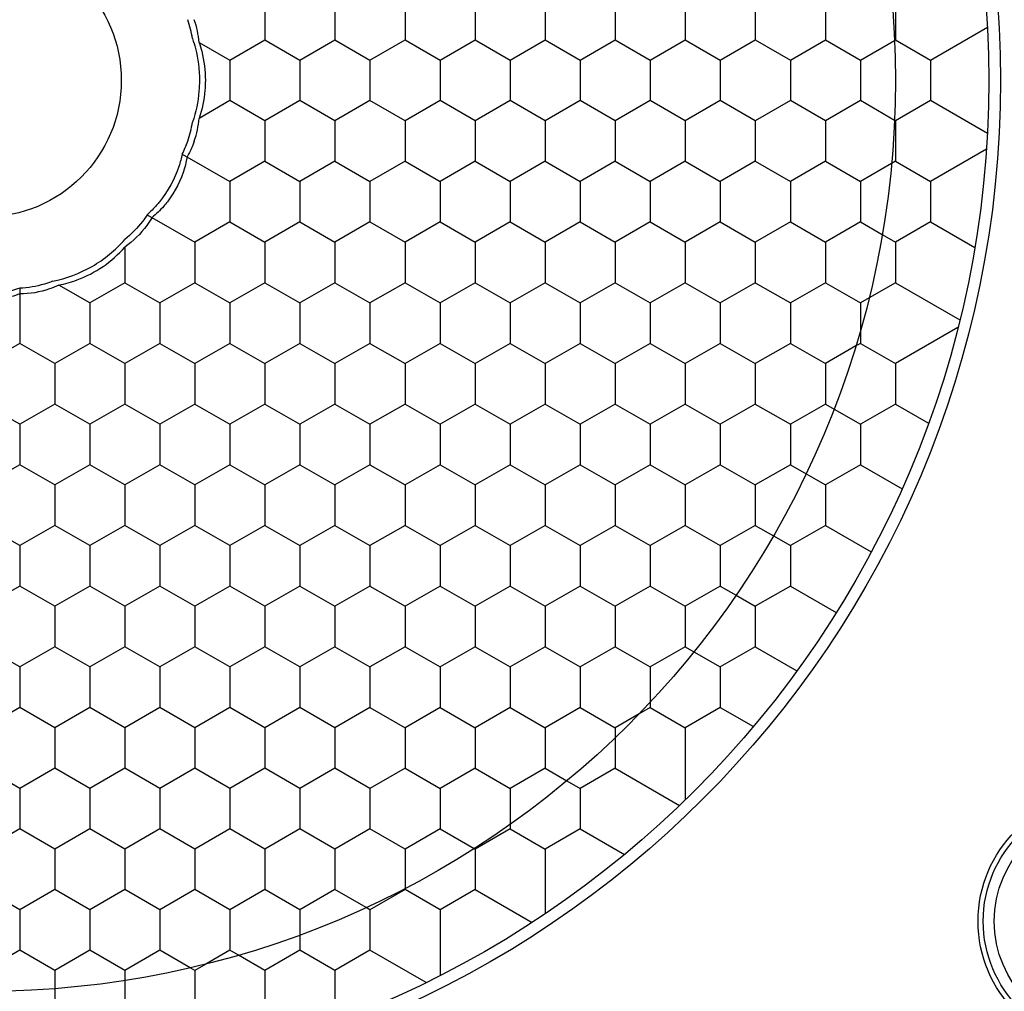
# Model space of a CAD drawing. Units: millimetres. Extents: x 0 to 4374, y -1314 to 1682.
# Drawn here: x 1078 to 1099, y 1130 to 1151 of the extents above; entities that cross this region are included whole.
import ezdxf

# ---------------------------------------------------------------- set-up
doc = ezdxf.new("R2010")
doc.units = ezdxf.units.MM
doc.header["$LTSCALE"] = 130.79
doc.layers.get('0').update_dxf_attribs({"linetype": 'CONTINUOUS'})
doc.layers.add('02___PRT_ALL_AXES', color=7, linetype='CONTINUOUS')
doc.layers.add('AXES', color=7, linetype='CONTINUOUS')

msp = doc.modelspace()

# ---------------------------------------------------------------- linework, layer by layer
at = {"color": 7, "linetype": 'Continuous'}
for p, q in [((1097.038, 1150.321), (1098.258, 1151.026)), ((1081.379, 1150.702), (1082.038, 1150.321)), ((1095.538, 1150.321), (1096.269, 1150.744)), ((1082.038, 1149.455), (1081.379, 1149.075)), ((1096.269, 1149.033), (1095.538, 1149.455)), ((1098.258, 1148.751), (1097.038, 1149.455)), ((1081.018, 1148.312), (1082.038, 1147.723)), ((1098.238, 1148.416), (1097.038, 1147.723)), ((1096.207, 1148.109), (1095.538, 1147.723)), ((1080.268, 1147.013), (1081.288, 1146.424)), ((1095.538, 1146.857), (1096.006, 1146.587)), ((1097.038, 1146.857), (1097.988, 1146.309)), ((1079.788, 1146.319), (1079.788, 1145.991)), ((1096.288, 1145.558), (1097.668, 1144.762)), ((1077.538, 1145.437), (1077.538, 1144.692)), ((1079.038, 1145.125), (1078.379, 1145.505)), ((1095.724, 1145.233), (1095.538, 1145.125)), ((1095.538, 1144.692), (1095.538, 1144.532)), ((1097.627, 1144.599), (1096.288, 1143.826)), ((1095.441, 1144.203), (1094.788, 1143.826)), ((1094.788, 1142.96), (1094.974, 1142.853)), ((1096.288, 1142.96), (1096.997, 1142.551)), ((1094.038, 1141.661), (1094.375, 1141.466)), ((1095.538, 1141.661), (1096.43, 1141.146)), ((1093.288, 1140.362), (1093.675, 1140.138)), ((1094.788, 1140.362), (1095.771, 1139.794)), ((1092.538, 1139.063), (1092.875, 1138.868)), ((1094.038, 1139.063), (1095.021, 1138.495)), ((1091.788, 1137.764), (1091.974, 1137.656)), ((1093.288, 1137.764), (1094.18, 1137.249)), ((1091.038, 1136.898), (1091.038, 1136.577)), ((1090.801, 1136.328), (1090.288, 1136.032)), ((1092.538, 1136.465), (1093.247, 1136.056)), ((1090.288, 1136.032), (1090.288, 1135.817)), ((1091.788, 1135.599), (1091.788, 1134.485)), ((1088.788, 1135.166), (1089.256, 1134.895)), ((1090.288, 1135.166), (1091.668, 1134.369)), ((1088.038, 1134.3), (1088.038, 1133.961)), ((1086.538, 1133.867), (1087.269, 1133.445)), ((1089.538, 1133.867), (1090.488, 1133.318)), ((1085.788, 1133.001), (1085.788, 1132.59)), ((1088.788, 1133.001), (1088.788, 1132.049)), ((1084.957, 1132.182), (1084.288, 1132.568)), ((1087.288, 1132.568), (1088.508, 1131.864)), ((1083.538, 1131.702), (1083.538, 1131.594)), ((1086.538, 1131.702), (1086.538, 1130.726)), ((1081.191, 1130.892), (1080.538, 1131.269)), ((1082.038, 1131.269), (1081.524, 1130.972)), ((1082.224, 1131.161), (1082.038, 1131.269)), ((1086.238, 1130.576), (1085.038, 1131.269)), ((1078.288, 1130.836), (1078.288, 1130.446)), ((1079.788, 1130.836), (1079.788, 1130.621)), ((1082.788, 1130.403), (1082.788, 1129.243)), ((1084.288, 1130.403), (1084.288, 1129.739))]:
    msp.add_line(p, q, dxfattribs=at)
for centre, radius in [((1076.788, 1149.888), 21.5), ((1076.788, 1149.888), 19.5), ((1076.788, 1149.888), 2.926), ((1100.788, 1131.888), 2.732), ((1100.788, 1131.888), 2.731), ((1100.788, 1131.888), 2.62), ((1100.788, 1131.888), 2.384)]:
    msp.add_circle(centre, radius, dxfattribs=at)
for centre, radius, start, end in [((1078.946, 1150.422), 2.32, 8.9477, 19.2537), ((1079.383, 1150.53), 2.004, 4.9004, 19.1391), ((1078.946, 1149.354), 2.32, 340.7463, 351.0523), ((1079.383, 1149.246), 2.004, 340.8609, 355.0996), ((1079.011, 1149.331), 2.251, 333.0848, 340.7636)]:
    msp.add_arc(centre, radius, start, end, dxfattribs=at)
for points, knots in [([(1081.238, 1150.783), (1081.262, 1150.714), (1081.349, 1150.423), (1081.386, 1150.118), (1081.386, 1149.888)], [0, 0, 0, 0, 0.242121, 1, 1, 1, 1]), ([(1081.379, 1150.702), (1081.401, 1150.639), (1081.479, 1150.375), (1081.513, 1150.098), (1081.513, 1149.888)], [0, 0, 0, 0, 0.239336, 1, 1, 1, 1]), ([(1081.386, 1149.888), (1081.386, 1149.811), (1081.373, 1149.508), (1081.311, 1149.207), (1081.238, 1148.994)], [0, 0, 0, 0, 0.256453, 1, 1, 1, 1]), ([(1081.513, 1149.888), (1081.513, 1149.817), (1081.501, 1149.542), (1081.446, 1149.268), (1081.379, 1149.075)], [0, 0, 0, 0, 0.258432, 1, 1, 1, 1]), ([(1081.276, 1148.589), (1081.265, 1148.559), (1081.222, 1148.443), (1081.168, 1148.331), (1081.121, 1148.252)], [0, 0, 0, 0, 0.259437, 1, 1, 1, 1]), ([(1081.018, 1148.312), (1081, 1148.223), (1080.9, 1147.856), (1080.712, 1147.515), (1080.531, 1147.29)], [0, 0, 0, 0, 0.24069, 1, 1, 1, 1]), ([(1081.121, 1148.252), (1081.109, 1148.172), (1081.032, 1147.827), (1080.865, 1147.504), (1080.7, 1147.29)], [0, 0, 0, 0, 0.232588, 1, 1, 1, 1]), ([(1080.531, 1147.29), (1080.511, 1147.265), (1080.429, 1147.167), (1080.339, 1147.076), (1080.268, 1147.013)], [0, 0, 0, 0, 0.256666, 1, 1, 1, 1]), ([(1080.7, 1147.29), (1080.675, 1147.258), (1080.575, 1147.136), (1080.462, 1147.026), (1080.371, 1146.953)], [0, 0, 0, 0, 0.263119, 1, 1, 1, 1]), ([(1080.268, 1147.013), (1080.237, 1146.964), (1080.098, 1146.769), (1079.929, 1146.596), (1079.788, 1146.482)], [0, 0, 0, 0, 0.244172, 1, 1, 1, 1]), ([(1080.371, 1146.953), (1080.337, 1146.894), (1080.18, 1146.651), (1079.968, 1146.444), (1079.788, 1146.319)], [0, 0, 0, 0, 0.238674, 1, 1, 1, 1]), ([(1078.238, 1145.587), (1078.535, 1145.645), (1079.112, 1145.864), (1079.59, 1146.254), (1079.788, 1146.482)], [0, 0, 0, 0, 0.500002, 1, 1, 1, 1]), ([(1078.379, 1145.505), (1078.511, 1145.531), (1079.039, 1145.682), (1079.517, 1146.007), (1079.788, 1146.319)], [0, 0, 0, 0, 0.245296, 1, 1, 1, 1]), ([(1078.238, 1145.587), (1078.181, 1145.565), (1077.955, 1145.488), (1077.716, 1145.446), (1077.538, 1145.437)], [0, 0, 0, 0, 0.253296, 1, 1, 1, 1]), ([(1077.538, 1145.437), (1077.42, 1145.398), (1076.929, 1145.279), (1076.4, 1145.317), (1076.038, 1145.437)], [0, 0, 0, 0, 0.245462, 1, 1, 1, 1]), ([(1078.379, 1145.505), (1078.313, 1145.474), (1078.045, 1145.367), (1077.753, 1145.316), (1077.538, 1145.318)], [0, 0, 0, 0, 0.253974, 1, 1, 1, 1]), ([(1077.538, 1145.318), (1077.424, 1145.273), (1076.936, 1145.138), (1076.396, 1145.178), (1076.038, 1145.318)], [0, 0, 0, 0, 0.241386, 1, 1, 1, 1])]:
    msp.add_open_spline(points, degree=3, knots=knots, dxfattribs=at)
at = {"layer": '02___PRT_ALL_AXES', "color": 7, "linetype": 'Continuous'}
msp.add_circle((1076.788, 1149.888), 21.75, dxfattribs=at)
at = {"layer": 'AXES', "color": 7, "linetype": 'Continuous'}
for p, q in [((1082.788, 1151.62), (1082.788, 1150.754)), ((1084.288, 1151.62), (1084.288, 1150.754)), ((1085.788, 1151.62), (1085.788, 1150.754)), ((1087.288, 1151.62), (1087.288, 1150.754)), ((1088.788, 1151.62), (1088.788, 1150.754)), ((1090.288, 1151.62), (1090.288, 1150.754)), ((1091.788, 1151.62), (1091.788, 1150.754)), ((1093.288, 1151.62), (1093.288, 1150.754)), ((1094.788, 1151.62), (1094.788, 1150.754)), ((1096.288, 1151.62), (1096.288, 1150.754)), ((1082.038, 1150.321), (1082.788, 1150.754)), ((1082.788, 1150.754), (1083.538, 1150.321)), ((1083.538, 1150.321), (1084.288, 1150.754)), ((1084.288, 1150.754), (1085.038, 1150.321)), ((1085.038, 1150.321), (1085.788, 1150.754)), ((1085.788, 1150.754), (1086.538, 1150.321)), ((1086.538, 1150.321), (1087.288, 1150.754)), ((1087.288, 1150.754), (1088.038, 1150.321)), ((1088.038, 1150.321), (1088.788, 1150.754)), ((1088.788, 1150.754), (1089.538, 1150.321)), ((1089.538, 1150.321), (1090.288, 1150.754)), ((1090.288, 1150.754), (1091.038, 1150.321)), ((1091.038, 1150.321), (1091.788, 1150.754)), ((1091.788, 1150.754), (1092.538, 1150.321)), ((1092.538, 1150.321), (1093.288, 1150.754)), ((1093.288, 1150.754), (1094.038, 1150.321)), ((1094.038, 1150.321), (1094.788, 1150.754)), ((1094.788, 1150.754), (1095.538, 1150.321)), ((1096.269, 1150.744), (1096.288, 1150.754)), ((1096.288, 1150.754), (1097.038, 1150.321)), ((1082.038, 1150.321), (1082.038, 1149.455)), ((1083.538, 1150.321), (1083.538, 1149.455)), ((1085.038, 1150.321), (1085.038, 1149.455)), ((1086.538, 1150.321), (1086.538, 1149.455)), ((1088.038, 1150.321), (1088.038, 1149.455)), ((1089.538, 1150.321), (1089.538, 1149.455)), ((1091.038, 1150.321), (1091.038, 1149.455)), ((1092.538, 1150.321), (1092.538, 1149.455)), ((1094.038, 1150.321), (1094.038, 1149.455)), ((1095.538, 1150.321), (1095.538, 1149.455)), ((1097.038, 1150.321), (1097.038, 1149.455)), ((1082.788, 1149.022), (1082.038, 1149.455)), ((1083.538, 1149.455), (1082.788, 1149.022)), ((1084.288, 1149.022), (1083.538, 1149.455)), ((1085.038, 1149.455), (1084.288, 1149.022)), ((1085.788, 1149.022), (1085.038, 1149.455)), ((1086.538, 1149.455), (1085.788, 1149.022)), ((1087.288, 1149.022), (1086.538, 1149.455)), ((1088.038, 1149.455), (1087.288, 1149.022)), ((1088.788, 1149.022), (1088.038, 1149.455)), ((1089.538, 1149.455), (1088.788, 1149.022)), ((1090.288, 1149.022), (1089.538, 1149.455)), ((1091.038, 1149.455), (1090.288, 1149.022)), ((1091.788, 1149.022), (1091.038, 1149.455)), ((1092.538, 1149.455), (1091.788, 1149.022)), ((1093.288, 1149.022), (1092.538, 1149.455)), ((1094.038, 1149.455), (1093.288, 1149.022)), ((1094.788, 1149.022), (1094.038, 1149.455)), ((1095.538, 1149.455), (1094.788, 1149.022)), ((1097.038, 1149.455), (1096.288, 1149.022)), ((1082.788, 1149.022), (1082.788, 1148.156)), ((1084.288, 1149.022), (1084.288, 1148.156)), ((1085.788, 1149.022), (1085.788, 1148.156)), ((1087.288, 1149.022), (1087.288, 1148.156)), ((1088.788, 1149.022), (1088.788, 1148.156)), ((1090.288, 1149.022), (1090.288, 1148.156)), ((1091.788, 1149.022), (1091.788, 1148.156)), ((1093.288, 1149.022), (1093.288, 1148.156)), ((1094.788, 1149.022), (1094.788, 1148.156)), ((1096.288, 1149.022), (1096.269, 1149.033)), ((1096.288, 1149.022), (1096.288, 1148.156)), ((1082.788, 1148.156), (1082.038, 1147.723)), ((1082.788, 1148.156), (1083.538, 1147.723)), ((1084.288, 1148.156), (1083.538, 1147.723)), ((1084.288, 1148.156), (1085.038, 1147.723)), ((1085.788, 1148.156), (1085.038, 1147.723)), ((1085.788, 1148.156), (1086.538, 1147.723)), ((1087.288, 1148.156), (1086.538, 1147.723)), ((1087.288, 1148.156), (1088.038, 1147.723)), ((1088.788, 1148.156), (1088.038, 1147.723)), ((1088.788, 1148.156), (1089.538, 1147.723)), ((1090.288, 1148.156), (1089.538, 1147.723)), ((1090.288, 1148.156), (1091.038, 1147.723)), ((1091.788, 1148.156), (1091.038, 1147.723)), ((1091.788, 1148.156), (1092.538, 1147.723)), ((1093.288, 1148.156), (1092.538, 1147.723)), ((1093.288, 1148.156), (1094.038, 1147.723)), ((1094.788, 1148.156), (1094.038, 1147.723)), ((1094.788, 1148.156), (1095.538, 1147.723)), ((1096.288, 1148.156), (1096.207, 1148.109)), ((1096.288, 1148.156), (1097.038, 1147.723)), ((1082.038, 1147.723), (1082.038, 1146.857)), ((1083.538, 1147.723), (1083.538, 1146.857)), ((1085.038, 1147.723), (1085.038, 1146.857)), ((1086.538, 1147.723), (1086.538, 1146.857)), ((1088.038, 1147.723), (1088.038, 1146.857)), ((1089.538, 1147.723), (1089.538, 1146.857)), ((1091.038, 1147.723), (1091.038, 1146.857)), ((1092.538, 1147.723), (1092.538, 1146.857)), ((1094.038, 1147.723), (1094.038, 1146.857)), ((1095.538, 1147.723), (1095.538, 1146.857)), ((1097.038, 1147.723), (1097.038, 1146.857)), ((1082.038, 1146.857), (1081.288, 1146.424)), ((1082.038, 1146.857), (1082.788, 1146.424)), ((1083.538, 1146.857), (1082.788, 1146.424)), ((1083.538, 1146.857), (1084.288, 1146.424)), ((1085.038, 1146.857), (1084.288, 1146.424)), ((1085.038, 1146.857), (1085.788, 1146.424)), ((1086.538, 1146.857), (1085.788, 1146.424)), ((1086.538, 1146.857), (1087.288, 1146.424)), ((1088.038, 1146.857), (1087.288, 1146.424)), ((1088.038, 1146.857), (1088.788, 1146.424)), ((1089.538, 1146.857), (1088.788, 1146.424)), ((1089.538, 1146.857), (1090.288, 1146.424)), ((1091.038, 1146.857), (1090.288, 1146.424)), ((1091.038, 1146.857), (1091.788, 1146.424)), ((1092.538, 1146.857), (1091.788, 1146.424)), ((1092.538, 1146.857), (1093.288, 1146.424)), ((1094.038, 1146.857), (1093.288, 1146.424)), ((1094.038, 1146.857), (1094.788, 1146.424)), ((1095.538, 1146.857), (1094.788, 1146.424)), ((1097.038, 1146.857), (1096.288, 1146.424)), ((1081.288, 1146.424), (1081.288, 1145.558)), ((1082.788, 1146.424), (1082.788, 1145.558)), ((1084.288, 1146.424), (1084.288, 1145.558)), ((1085.788, 1146.424), (1085.788, 1145.558)), ((1087.288, 1146.424), (1087.288, 1145.558)), ((1088.788, 1146.424), (1088.788, 1145.558)), ((1090.288, 1146.424), (1090.288, 1145.558)), ((1091.788, 1146.424), (1091.788, 1145.558)), ((1093.288, 1146.424), (1093.288, 1145.558)), ((1094.788, 1146.424), (1094.788, 1145.558)), ((1096.006, 1146.587), (1096.288, 1146.424)), ((1096.288, 1146.424), (1096.288, 1145.558)), ((1079.788, 1145.991), (1079.788, 1145.558)), ((1079.788, 1145.558), (1079.038, 1145.125)), ((1079.788, 1145.558), (1080.538, 1145.125)), ((1081.288, 1145.558), (1080.538, 1145.125)), ((1081.288, 1145.558), (1082.038, 1145.125)), ((1082.788, 1145.558), (1082.038, 1145.125)), ((1082.788, 1145.558), (1083.538, 1145.125)), ((1084.288, 1145.558), (1083.538, 1145.125)), ((1084.288, 1145.558), (1085.038, 1145.125)), ((1085.788, 1145.558), (1085.038, 1145.125)), ((1085.788, 1145.558), (1086.538, 1145.125)), ((1087.288, 1145.558), (1086.538, 1145.125)), ((1087.288, 1145.558), (1088.038, 1145.125)), ((1088.788, 1145.558), (1088.038, 1145.125)), ((1088.788, 1145.558), (1089.538, 1145.125)), ((1090.288, 1145.558), (1089.538, 1145.125)), ((1090.288, 1145.558), (1091.038, 1145.125)), ((1091.788, 1145.558), (1091.038, 1145.125)), ((1091.788, 1145.558), (1092.538, 1145.125)), ((1093.288, 1145.558), (1092.538, 1145.125)), ((1093.288, 1145.558), (1094.038, 1145.125)), ((1094.788, 1145.558), (1094.038, 1145.125)), ((1094.788, 1145.558), (1095.538, 1145.125)), ((1096.288, 1145.558), (1095.724, 1145.233)), ((1079.038, 1145.125), (1079.038, 1144.259)), ((1080.538, 1145.125), (1080.538, 1144.259)), ((1082.038, 1145.125), (1082.038, 1144.259)), ((1083.538, 1145.125), (1083.538, 1144.259)), ((1085.038, 1145.125), (1085.038, 1144.259)), ((1086.538, 1145.125), (1086.538, 1144.259)), ((1088.038, 1145.125), (1088.038, 1144.259)), ((1089.538, 1145.125), (1089.538, 1144.259)), ((1091.038, 1145.125), (1091.038, 1144.259)), ((1092.538, 1145.125), (1092.538, 1144.259)), ((1094.038, 1145.125), (1094.038, 1144.259)), ((1095.538, 1145.125), (1095.538, 1144.692)), ((1077.538, 1144.692), (1077.538, 1144.259)), ((1095.538, 1144.532), (1095.538, 1144.259)), ((1077.538, 1144.259), (1076.788, 1143.826)), ((1078.288, 1143.826), (1077.538, 1144.259)), ((1079.038, 1144.259), (1078.288, 1143.826)), ((1079.788, 1143.826), (1079.038, 1144.259)), ((1080.538, 1144.259), (1079.788, 1143.826)), ((1080.538, 1144.259), (1081.288, 1143.826)), ((1082.038, 1144.259), (1081.288, 1143.826)), ((1082.038, 1144.259), (1082.788, 1143.826)), ((1083.538, 1144.259), (1082.788, 1143.826)), ((1083.538, 1144.259), (1084.288, 1143.826)), ((1085.038, 1144.259), (1084.288, 1143.826)), ((1085.038, 1144.259), (1085.788, 1143.826)), ((1086.538, 1144.259), (1085.788, 1143.826)), ((1086.538, 1144.259), (1087.288, 1143.826)), ((1088.038, 1144.259), (1087.288, 1143.826)), ((1088.038, 1144.259), (1088.788, 1143.826)), ((1089.538, 1144.259), (1088.788, 1143.826)), ((1089.538, 1144.259), (1090.288, 1143.826)), ((1091.038, 1144.259), (1090.288, 1143.826)), ((1091.038, 1144.259), (1091.788, 1143.826)), ((1092.538, 1144.259), (1091.788, 1143.826)), ((1092.538, 1144.259), (1093.288, 1143.826)), ((1094.038, 1144.259), (1093.288, 1143.826)), ((1094.038, 1144.259), (1094.788, 1143.826)), ((1095.538, 1144.259), (1095.441, 1144.203)), ((1095.538, 1144.259), (1096.288, 1143.826)), ((1078.288, 1143.826), (1078.288, 1142.96)), ((1079.788, 1143.826), (1079.788, 1142.96)), ((1081.288, 1143.826), (1081.288, 1142.96)), ((1082.788, 1143.826), (1082.788, 1142.96)), ((1084.288, 1143.826), (1084.288, 1142.96)), ((1085.788, 1143.826), (1085.788, 1142.96)), ((1087.288, 1143.826), (1087.288, 1142.96)), ((1088.788, 1143.826), (1088.788, 1142.96)), ((1090.288, 1143.826), (1090.288, 1142.96)), ((1091.788, 1143.826), (1091.788, 1142.96)), ((1093.288, 1143.826), (1093.288, 1142.96)), ((1094.788, 1143.826), (1094.788, 1142.96)), ((1096.288, 1143.826), (1096.288, 1142.96)), ((1077.538, 1142.527), (1076.788, 1142.96)), ((1078.288, 1142.96), (1077.538, 1142.527)), ((1079.038, 1142.527), (1078.288, 1142.96)), ((1079.788, 1142.96), (1079.038, 1142.527)), ((1080.538, 1142.527), (1079.788, 1142.96)), ((1081.288, 1142.96), (1080.538, 1142.527)), ((1081.288, 1142.96), (1082.038, 1142.527)), ((1082.788, 1142.96), (1082.038, 1142.527)), ((1082.788, 1142.96), (1083.538, 1142.527)), ((1084.288, 1142.96), (1083.538, 1142.527)), ((1084.288, 1142.96), (1085.038, 1142.527)), ((1085.788, 1142.96), (1085.038, 1142.527)), ((1085.788, 1142.96), (1086.538, 1142.527)), ((1087.288, 1142.96), (1086.538, 1142.527)), ((1087.288, 1142.96), (1088.038, 1142.527)), ((1088.788, 1142.96), (1088.038, 1142.527)), ((1088.788, 1142.96), (1089.538, 1142.527)), ((1090.288, 1142.96), (1089.538, 1142.527)), ((1090.288, 1142.96), (1091.038, 1142.527)), ((1091.788, 1142.96), (1091.038, 1142.527)), ((1091.788, 1142.96), (1092.538, 1142.527)), ((1093.288, 1142.96), (1092.538, 1142.527)), ((1093.288, 1142.96), (1094.038, 1142.527)), ((1094.788, 1142.96), (1094.038, 1142.527)), ((1094.974, 1142.853), (1095.538, 1142.527)), ((1096.288, 1142.96), (1095.538, 1142.527)), ((1077.538, 1142.527), (1077.538, 1141.661)), ((1079.038, 1142.527), (1079.038, 1141.661)), ((1080.538, 1142.527), (1080.538, 1141.661)), ((1082.038, 1142.527), (1082.038, 1141.661)), ((1083.538, 1142.527), (1083.538, 1141.661)), ((1085.038, 1142.527), (1085.038, 1141.661)), ((1086.538, 1142.527), (1086.538, 1141.661)), ((1088.038, 1142.527), (1088.038, 1141.661)), ((1089.538, 1142.527), (1089.538, 1141.661)), ((1091.038, 1142.527), (1091.038, 1141.661)), ((1092.538, 1142.527), (1092.538, 1141.661)), ((1094.038, 1142.527), (1094.038, 1141.661)), ((1095.538, 1142.527), (1095.538, 1141.661)), ((1077.538, 1141.661), (1076.788, 1141.228)), ((1078.288, 1141.228), (1077.538, 1141.661)), ((1079.038, 1141.661), (1078.288, 1141.228)), ((1079.788, 1141.228), (1079.038, 1141.661)), ((1080.538, 1141.661), (1079.788, 1141.228)), ((1081.288, 1141.228), (1080.538, 1141.661)), ((1082.038, 1141.661), (1081.288, 1141.228)), ((1082.038, 1141.661), (1082.788, 1141.228)), ((1083.538, 1141.661), (1082.788, 1141.228)), ((1083.538, 1141.661), (1084.288, 1141.228)), ((1085.038, 1141.661), (1084.288, 1141.228)), ((1085.038, 1141.661), (1085.788, 1141.228)), ((1086.538, 1141.661), (1085.788, 1141.228)), ((1086.538, 1141.661), (1087.288, 1141.228)), ((1088.038, 1141.661), (1087.288, 1141.228)), ((1088.038, 1141.661), (1088.788, 1141.228)), ((1089.538, 1141.661), (1088.788, 1141.228)), ((1089.538, 1141.661), (1090.288, 1141.228)), ((1091.038, 1141.661), (1090.288, 1141.228)), ((1091.038, 1141.661), (1091.788, 1141.228)), ((1092.538, 1141.661), (1091.788, 1141.228)), ((1092.538, 1141.661), (1093.288, 1141.228)), ((1094.038, 1141.661), (1093.288, 1141.228)), ((1095.538, 1141.661), (1094.788, 1141.228)), ((1094.375, 1141.466), (1094.788, 1141.228)), ((1078.288, 1141.228), (1078.288, 1140.362)), ((1079.788, 1141.228), (1079.788, 1140.362)), ((1081.288, 1141.228), (1081.288, 1140.362)), ((1082.788, 1141.228), (1082.788, 1140.362)), ((1084.288, 1141.228), (1084.288, 1140.362)), ((1085.788, 1141.228), (1085.788, 1140.362)), ((1087.288, 1141.228), (1087.288, 1140.362)), ((1088.788, 1141.228), (1088.788, 1140.362)), ((1090.288, 1141.228), (1090.288, 1140.362)), ((1091.788, 1141.228), (1091.788, 1140.362)), ((1093.288, 1141.228), (1093.288, 1140.362)), ((1094.788, 1141.228), (1094.788, 1140.362)), ((1077.538, 1139.929), (1076.788, 1140.362)), ((1078.288, 1140.362), (1077.538, 1139.929)), ((1079.038, 1139.929), (1078.288, 1140.362)), ((1079.788, 1140.362), (1079.038, 1139.929)), ((1080.538, 1139.929), (1079.788, 1140.362)), ((1081.288, 1140.362), (1080.538, 1139.929)), ((1082.038, 1139.929), (1081.288, 1140.362)), ((1082.788, 1140.362), (1082.038, 1139.929)), ((1082.788, 1140.362), (1083.538, 1139.929)), ((1084.288, 1140.362), (1083.538, 1139.929)), ((1084.288, 1140.362), (1085.038, 1139.929)), ((1085.788, 1140.362), (1085.038, 1139.929)), ((1085.788, 1140.362), (1086.538, 1139.929)), ((1087.288, 1140.362), (1086.538, 1139.929)), ((1087.288, 1140.362), (1088.038, 1139.929)), ((1088.788, 1140.362), (1088.038, 1139.929)), ((1088.788, 1140.362), (1089.538, 1139.929)), ((1090.288, 1140.362), (1089.538, 1139.929)), ((1090.288, 1140.362), (1091.038, 1139.929)), ((1091.788, 1140.362), (1091.038, 1139.929)), ((1091.788, 1140.362), (1092.538, 1139.929)), ((1093.288, 1140.362), (1092.538, 1139.929)), ((1094.788, 1140.362), (1094.038, 1139.929)), ((1093.675, 1140.138), (1094.038, 1139.929)), ((1077.538, 1139.929), (1077.538, 1139.063)), ((1079.038, 1139.929), (1079.038, 1139.063)), ((1080.538, 1139.929), (1080.538, 1139.063)), ((1082.038, 1139.929), (1082.038, 1139.063)), ((1083.538, 1139.929), (1083.538, 1139.063)), ((1085.038, 1139.929), (1085.038, 1139.063)), ((1086.538, 1139.929), (1086.538, 1139.063)), ((1088.038, 1139.929), (1088.038, 1139.063)), ((1089.538, 1139.929), (1089.538, 1139.063)), ((1091.038, 1139.929), (1091.038, 1139.063)), ((1092.538, 1139.929), (1092.538, 1139.063)), ((1094.038, 1139.929), (1094.038, 1139.063)), ((1077.538, 1139.063), (1076.788, 1138.63)), ((1078.288, 1138.63), (1077.538, 1139.063)), ((1079.038, 1139.063), (1078.288, 1138.63)), ((1079.788, 1138.63), (1079.038, 1139.063)), ((1080.538, 1139.063), (1079.788, 1138.63)), ((1081.288, 1138.63), (1080.538, 1139.063)), ((1082.038, 1139.063), (1081.288, 1138.63)), ((1082.788, 1138.63), (1082.038, 1139.063)), ((1083.538, 1139.063), (1082.788, 1138.63)), ((1083.538, 1139.063), (1084.288, 1138.63)), ((1085.038, 1139.063), (1084.288, 1138.63)), ((1085.038, 1139.063), (1085.788, 1138.63)), ((1086.538, 1139.063), (1085.788, 1138.63)), ((1086.538, 1139.063), (1087.288, 1138.63)), ((1088.038, 1139.063), (1087.288, 1138.63)), ((1088.038, 1139.063), (1088.788, 1138.63)), ((1089.538, 1139.063), (1088.788, 1138.63)), ((1089.538, 1139.063), (1090.288, 1138.63)), ((1091.038, 1139.063), (1090.288, 1138.63)), ((1091.038, 1139.063), (1091.788, 1138.63)), ((1092.538, 1139.063), (1091.788, 1138.63)), ((1094.038, 1139.063), (1093.288, 1138.63)), ((1092.875, 1138.868), (1093.288, 1138.63)), ((1078.288, 1138.63), (1078.288, 1137.764)), ((1079.788, 1138.63), (1079.788, 1137.764)), ((1081.288, 1138.63), (1081.288, 1137.764)), ((1082.788, 1138.63), (1082.788, 1137.764)), ((1084.288, 1138.63), (1084.288, 1137.764)), ((1085.788, 1138.63), (1085.788, 1137.764)), ((1087.288, 1138.63), (1087.288, 1137.764)), ((1088.788, 1138.63), (1088.788, 1137.764)), ((1090.288, 1138.63), (1090.288, 1137.764)), ((1091.788, 1138.63), (1091.788, 1137.764)), ((1093.288, 1138.63), (1093.288, 1137.764)), ((1077.538, 1137.331), (1076.788, 1137.764)), ((1078.288, 1137.764), (1077.538, 1137.331)), ((1079.038, 1137.331), (1078.288, 1137.764)), ((1079.788, 1137.764), (1079.038, 1137.331)), ((1080.538, 1137.331), (1079.788, 1137.764)), ((1081.288, 1137.764), (1080.538, 1137.331)), ((1082.038, 1137.331), (1081.288, 1137.764)), ((1082.788, 1137.764), (1082.038, 1137.331)), ((1083.538, 1137.331), (1082.788, 1137.764)), ((1084.288, 1137.764), (1083.538, 1137.331)), ((1084.288, 1137.764), (1085.038, 1137.331)), ((1085.788, 1137.764), (1085.038, 1137.331)), ((1085.788, 1137.764), (1086.538, 1137.331)), ((1087.288, 1137.764), (1086.538, 1137.331)), ((1087.288, 1137.764), (1088.038, 1137.331)), ((1088.788, 1137.764), (1088.038, 1137.331)), ((1088.788, 1137.764), (1089.538, 1137.331)), ((1090.288, 1137.764), (1089.538, 1137.331)), ((1090.288, 1137.764), (1091.038, 1137.331)), ((1091.788, 1137.764), (1091.038, 1137.331)), ((1093.288, 1137.764), (1092.538, 1137.331)), ((1091.974, 1137.656), (1092.538, 1137.331)), ((1077.538, 1137.331), (1077.538, 1136.465)), ((1079.038, 1137.331), (1079.038, 1136.465)), ((1080.538, 1137.331), (1080.538, 1136.465)), ((1082.038, 1137.331), (1082.038, 1136.465)), ((1083.538, 1137.331), (1083.538, 1136.465)), ((1085.038, 1137.331), (1085.038, 1136.465)), ((1086.538, 1137.331), (1086.538, 1136.465)), ((1088.038, 1137.331), (1088.038, 1136.465)), ((1089.538, 1137.331), (1089.538, 1136.465)), ((1091.038, 1137.331), (1091.038, 1136.898)), ((1092.538, 1137.331), (1092.538, 1136.465)), ((1091.038, 1136.577), (1091.038, 1136.465)), ((1077.538, 1136.465), (1076.788, 1136.032)), ((1078.288, 1136.032), (1077.538, 1136.465)), ((1079.038, 1136.465), (1078.288, 1136.032)), ((1079.788, 1136.032), (1079.038, 1136.465)), ((1080.538, 1136.465), (1079.788, 1136.032)), ((1081.288, 1136.032), (1080.538, 1136.465)), ((1082.038, 1136.465), (1081.288, 1136.032)), ((1082.788, 1136.032), (1082.038, 1136.465)), ((1083.538, 1136.465), (1082.788, 1136.032)), ((1084.288, 1136.032), (1083.538, 1136.465)), ((1085.038, 1136.465), (1084.288, 1136.032)), ((1085.038, 1136.465), (1085.788, 1136.032)), ((1086.538, 1136.465), (1085.788, 1136.032)), ((1086.538, 1136.465), (1087.288, 1136.032)), ((1088.038, 1136.465), (1087.288, 1136.032)), ((1088.038, 1136.465), (1088.788, 1136.032)), ((1089.538, 1136.465), (1088.788, 1136.032)), ((1089.538, 1136.465), (1090.288, 1136.032)), ((1091.038, 1136.465), (1090.802, 1136.329)), ((1091.038, 1136.465), (1091.788, 1136.032)), ((1092.538, 1136.465), (1091.788, 1136.032)), ((1078.288, 1136.032), (1078.288, 1135.166)), ((1079.788, 1136.032), (1079.788, 1135.166)), ((1081.288, 1136.032), (1081.288, 1135.166)), ((1082.788, 1136.032), (1082.788, 1135.166)), ((1084.288, 1136.032), (1084.288, 1135.166)), ((1085.788, 1136.032), (1085.788, 1135.166)), ((1087.288, 1136.032), (1087.288, 1135.166)), ((1088.788, 1136.032), (1088.788, 1135.166)), ((1091.788, 1136.032), (1091.788, 1135.599)), ((1090.288, 1135.817), (1090.288, 1135.166)), ((1077.538, 1134.733), (1076.788, 1135.166)), ((1078.288, 1135.166), (1077.538, 1134.733)), ((1079.038, 1134.733), (1078.288, 1135.166)), ((1079.788, 1135.166), (1079.038, 1134.733)), ((1080.538, 1134.733), (1079.788, 1135.166)), ((1081.288, 1135.166), (1080.538, 1134.733)), ((1082.038, 1134.733), (1081.288, 1135.166)), ((1082.788, 1135.166), (1082.038, 1134.733)), ((1083.538, 1134.733), (1082.788, 1135.166)), ((1084.288, 1135.166), (1083.538, 1134.733)), ((1085.038, 1134.733), (1084.288, 1135.166)), ((1085.788, 1135.166), (1085.038, 1134.733)), ((1085.788, 1135.166), (1086.538, 1134.733)), ((1087.288, 1135.166), (1086.538, 1134.733)), ((1087.288, 1135.166), (1088.038, 1134.733)), ((1088.788, 1135.166), (1088.038, 1134.733)), ((1090.288, 1135.166), (1089.538, 1134.733)), ((1089.256, 1134.895), (1089.538, 1134.733)), ((1077.538, 1134.733), (1077.538, 1133.867)), ((1079.038, 1134.733), (1079.038, 1133.867)), ((1080.538, 1134.733), (1080.538, 1133.867)), ((1082.038, 1134.733), (1082.038, 1133.867)), ((1083.538, 1134.733), (1083.538, 1133.867)), ((1085.038, 1134.733), (1085.038, 1133.867)), ((1086.538, 1134.733), (1086.538, 1133.867)), ((1088.038, 1134.733), (1088.038, 1134.3)), ((1089.538, 1134.733), (1089.538, 1133.867)), ((1088.038, 1133.961), (1088.038, 1133.867)), ((1077.538, 1133.867), (1076.788, 1133.434)), ((1078.288, 1133.434), (1077.538, 1133.867)), ((1079.038, 1133.867), (1078.288, 1133.434)), ((1079.788, 1133.434), (1079.038, 1133.867)), ((1080.538, 1133.867), (1079.788, 1133.434)), ((1081.288, 1133.434), (1080.538, 1133.867)), ((1082.038, 1133.867), (1081.288, 1133.434)), ((1082.788, 1133.434), (1082.038, 1133.867)), ((1083.538, 1133.867), (1082.788, 1133.434)), ((1084.288, 1133.434), (1083.538, 1133.867)), ((1085.038, 1133.867), (1084.288, 1133.434)), ((1085.788, 1133.434), (1085.038, 1133.867)), ((1086.538, 1133.867), (1085.788, 1133.434)), ((1088.038, 1133.867), (1087.288, 1133.434)), ((1088.038, 1133.867), (1088.788, 1133.434)), ((1089.538, 1133.867), (1088.788, 1133.434)), ((1078.288, 1133.434), (1078.288, 1132.568)), ((1079.788, 1133.434), (1079.788, 1132.568)), ((1081.288, 1133.434), (1081.288, 1132.568)), ((1082.788, 1133.434), (1082.788, 1132.568)), ((1084.288, 1133.434), (1084.288, 1132.568)), ((1085.788, 1133.434), (1085.788, 1133.001)), ((1087.269, 1133.445), (1087.288, 1133.434)), ((1087.288, 1133.434), (1087.288, 1132.568)), ((1088.788, 1133.434), (1088.788, 1133.001)), ((1077.538, 1132.135), (1076.788, 1132.568)), ((1078.288, 1132.568), (1077.538, 1132.135)), ((1079.038, 1132.135), (1078.288, 1132.568)), ((1079.788, 1132.568), (1079.038, 1132.135)), ((1080.538, 1132.135), (1079.788, 1132.568)), ((1081.288, 1132.568), (1080.538, 1132.135)), ((1082.038, 1132.135), (1081.288, 1132.568)), ((1082.788, 1132.568), (1082.038, 1132.135)), ((1083.538, 1132.135), (1082.788, 1132.568)), ((1084.288, 1132.568), (1083.538, 1132.135)), ((1085.788, 1132.568), (1085.038, 1132.135)), ((1085.788, 1132.589), (1085.788, 1132.568)), ((1086.538, 1132.135), (1085.788, 1132.568)), ((1087.288, 1132.568), (1086.538, 1132.135)), ((1077.538, 1132.135), (1077.538, 1131.269)), ((1079.038, 1132.135), (1079.038, 1131.269)), ((1080.538, 1132.135), (1080.538, 1131.269)), ((1082.038, 1132.135), (1082.038, 1131.269)), ((1083.538, 1132.135), (1083.538, 1131.702)), ((1085.038, 1132.135), (1084.957, 1132.182)), ((1085.038, 1132.135), (1085.038, 1131.269)), ((1086.538, 1132.135), (1086.538, 1131.702)), ((1083.538, 1131.594), (1083.538, 1131.269)), ((1077.538, 1131.269), (1076.788, 1130.836)), ((1078.288, 1130.836), (1077.538, 1131.269)), ((1079.038, 1131.269), (1078.288, 1130.836)), ((1079.788, 1130.836), (1079.038, 1131.269)), ((1080.538, 1131.269), (1079.788, 1130.836)), ((1083.538, 1131.269), (1082.788, 1130.836)), ((1084.288, 1130.836), (1083.538, 1131.269)), ((1085.038, 1131.269), (1084.288, 1130.836)), ((1082.788, 1130.836), (1082.224, 1131.161)), ((1081.288, 1130.836), (1081.191, 1130.892)), ((1081.524, 1130.972), (1081.288, 1130.836)), ((1081.288, 1130.836), (1081.288, 1129.97)), ((1082.788, 1130.836), (1082.788, 1130.403)), ((1084.288, 1130.836), (1084.288, 1130.403)), ((1079.788, 1130.621), (1079.788, 1129.97)), ((1078.288, 1130.446), (1078.288, 1129.97))]:
    msp.add_line(p, q, dxfattribs=at)

doc.saveas('drawing.dxf')
